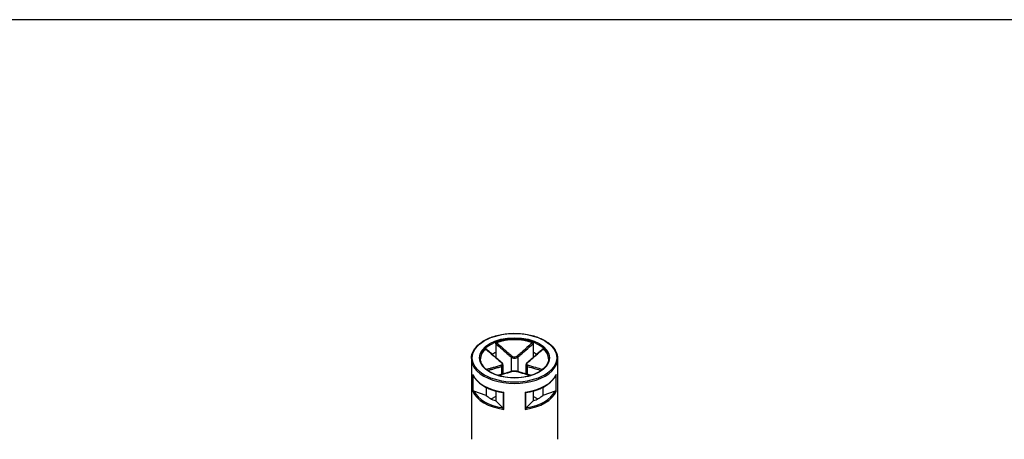
# Model space of a CAD drawing. Units: millimetres. Extents: x 0 to 2025, y 0 to 700.
# Drawn here: x 119 to 228, y 654 to 700 of the extents above; entities that cross this region are included whole.
import ezdxf

# ---------------------------------------------------------------- set-up
doc = ezdxf.new("R2010")
doc.units = ezdxf.units.MM
doc.header["$LTSCALE"] = 3
doc.layers.add('AM_5', color=3, linetype='Continuous', lineweight=25)
doc.layers.add('TK1', color=7, linetype='Continuous', lineweight=25)
doc.styles.add('ACISOTS', font='isocp.shx', dxfattribs={"height": 1, "bigfont": 'extfont.shx'})

# ---------------------------------------------------------------- blocks, each defined once
blk = doc.blocks.new('TK-A3')
blk.add_lwpolyline([(0, 0), (403, 0), (403, 280), (0, 280)], close=True)
blk = doc.blocks.new('*S125')
at = {"layer": 'AM_5', "color": 3}
blk.add_line((236.17, 638.42), (198.72, 612.58), dxfattribs=at)
at = {"layer": 'AM_5', "color": 3, "linetype": 'Continuous'}
for p, q in [((197.39, 614.51), (191.52, 607.61)), ((198.72, 612.58), (191.52, 607.61)), ((191.52, 607.61), (200.06, 610.65))]:
    blk.add_line(p, q, dxfattribs=at)
at = {"layer": 'AM_5', "color": 3}
blk.add_circle((248.77, 647.11), 15.31, dxfattribs=at)
at = {"layer": 'AM_5', "color": 7, "insert": (248.77, 647.11), "char_height": 8.75, "attachment_point": 5, "style": 'ACISOTS'}
blk.add_mtext('1', dxfattribs=at)

msp = doc.modelspace()

# ---------------------------------------------------------------- linework, layer by layer
at = {"layer": 'TK1'}
for p, q in [((171.574, 664.284), (171.574, 663.302)), ((175.709, 664.284), (175.709, 663.302)), ((168.891, 662.639), (168.891, 653.739)), ((171.574, 663.302), (171.574, 662.775)), ((173.288, 662.8), (173.288, 661.208)), ((173.995, 662.8), (173.995, 661.208)), ((175.709, 663.302), (175.709, 662.775)), ((178.392, 662.639), (178.392, 653.739)), ((172.227, 661.779), (172.227, 660.897)), ((172.374, 661.952), (172.374, 660.938)), ((174.909, 661.952), (174.909, 660.938)), ((175.056, 661.779), (175.056, 660.897)), ((169.04, 660.895), (169.04, 659.017)), ((169.087, 659.039), (169.087, 660.782)), ((178.195, 660.782), (178.195, 659.039)), ((178.242, 659.017), (178.242, 660.895)), ((170.513, 659.479), (170.513, 658.588)), ((176.77, 659.479), (176.77, 658.588)), ((170.513, 658.588), (169.175, 659.034)), ((171.574, 658.465), (171.098, 658.191)), ((171.574, 659.069), (171.574, 657.975)), ((172.397, 658.891), (172.397, 657.129)), ((172.458, 657.044), (172.458, 658.922)), ((174.824, 658.922), (174.824, 657.044)), ((174.886, 657.129), (174.886, 658.891)), ((175.709, 659.069), (175.709, 657.975)), ((176.185, 658.191), (175.709, 658.465)), ((178.108, 659.034), (176.77, 658.588)), ((172.346, 657.203), (171.574, 657.975)), ((175.709, 657.975), (174.937, 657.203))]:
    msp.add_line(p, q, dxfattribs=at)
for major_axis in [(-4.651, 0), (-3.85, 0)]:
    msp.add_ellipse((173.641, 662.721), major_axis=major_axis, ratio=0.5773503, dxfattribs=at)
for centre, major_axis, ratio, start_param, end_param in [((173.641, 662.639), (-3.75, 0), 0.5773503, 3.1415927, 6.2831853), ((173.641, 662.558), (-3.75, 0), 0.5773503, 4.1540498, 5.2707282), ((173.641, 662.558), (-3.75, 0), 0.5773503, 5.7248461, 6.2640697), ((173.641, 662.558), (3.75, 0), 0.5773503, 0.0191156, 0.5583392), ((173.641, 662.639), (-4.751, 0), 0.5773503, 0, 3.1415927), ((173.641, 661.496), (3.75, 0), 0.5773503, 2.1548366, 2.2899487), ((173.359, 662.841), (0.064, 0.0768), 0.4387823, 1.0190895, 2.4438305), ((173.924, 662.841), (-0.064, 0.0768), 0.4387823, 3.8393548, 5.2640959), ((173.641, 661.496), (3.75, 0), 0.5773503, 0.8516439, 0.9867561), ((172.156, 662.147), (0.064, 0.0768), 0.4387823, 0, 0.7269789), ((172.156, 661.82), (-0.0306, 0.0952), 0.6885759, 4.0625228, 5.4872639), ((175.126, 661.82), (0.0306, 0.0952), 0.6885759, 0.7959214, 2.2206625), ((175.126, 662.147), (-0.064, 0.0768), 0.4387823, 5.5562064, 6.2831853), ((173.641, 661.578), (-4.751, 0), 0.5773503, 0.2516598, 1.3191365), ((173.359, 661.126), (-0.0306, 0.0952), 0.6885759, 5.7793744, 6.2831853), ((173.924, 661.126), (0.0306, 0.0952), 0.6885759, 0, 0.5038109), ((173.641, 661.578), (4.751, 0), 0.5773503, 4.9640488, 6.0315255), ((173.641, 659.7), (-4.751, 0), 0.5773503, 0.2516598, 1.3191365), ((173.641, 659.782), (-4.651, 0), 0.5773503, 0.2822283, 1.288568), ((173.641, 659.782), (3.75, 0), 0.5773503, 3.7256329, 4.1283487), ((173.641, 659.7), (4.751, 0), 0.5773503, 4.9640488, 6.0315255), ((173.641, 659.782), (4.651, 0), 0.5773503, 4.9946173, 6.000957), ((173.641, 659.782), (3.75, 0), 0.5773503, 5.2964292, 5.6991451)]:
    msp.add_ellipse(centre, major_axis=major_axis, ratio=ratio, start_param=start_param, end_param=end_param, dxfattribs=at)
for points, knots in [([(168.891, 662.639), (168.891, 662.932), (168.97, 663.224), (169.276, 663.782), (169.508, 664.047), (170.102, 664.525), (170.469, 664.737), (171.296, 665.082), (171.757, 665.214), (172.727, 665.389), (173.235, 665.43), (174.248, 665.417), (174.753, 665.364), (175.708, 665.166), (176.159, 665.022), (176.961, 664.657), (177.313, 664.436), (177.879, 663.938), (178.095, 663.66), (178.337, 663.13), (178.392, 662.885), (178.392, 662.639)], [2.3561945, 2.3561945, 2.3561945, 2.3561945, 2.6634027, 2.6634027, 2.9791198, 2.9791198, 3.3020186, 3.3020186, 3.6254836, 3.6254836, 3.9483472, 3.9483472, 4.2709805, 4.2709805, 4.5939112, 4.5939112, 4.9174382, 4.9174382, 5.2399133, 5.2399133, 5.4977871, 5.4977871, 5.4977871, 5.4977871]), ([(170.461, 663.705), (170.468, 663.711), (170.475, 663.715), (170.487, 663.719), (170.493, 663.718), (170.498, 663.714), (170.499, 663.714), (170.5, 663.713)], [0, 0, 0, 0, 0.0038948973, 0.0038948973, 0.0076036097, 0.0076036097, 0.0083552873, 0.0083552873, 0.0083552873, 0.0083552873]), ([(170.461, 663.705), (170.735, 663.464), (171.01, 663.224), (171.583, 662.727), (171.882, 662.47), (172.182, 662.223)], [-0.2503683, -0.2503683, -0.2503683, -0.2503683, -0.13010749, -0.13010749, 0, 0, 0, 0]), ([(172.22, 662.224), (172.105, 662.319), (171.99, 662.417), (171.761, 662.613), (171.646, 662.712), (171.417, 662.911), (171.302, 663.011), (171.073, 663.211), (170.958, 663.311), (170.729, 663.512), (170.615, 663.612), (170.5, 663.713)], [0, 0, 0, 0, 0.05020978, 0.05020978, 0.10041956, 0.10041956, 0.15062934, 0.15062934, 0.20083912, 0.20083912, 0.2510489, 0.2510489, 0.2510489, 0.2510489]), ([(171.574, 664.284), (171.574, 664.295), (171.576, 664.307), (171.584, 664.33), (171.59, 664.341), (171.605, 664.361), (171.614, 664.369), (171.633, 664.384), (171.644, 664.39), (171.655, 664.394)], [0, 0, 0, 0, 0.004049482, 0.004049482, 0.007869406, 0.007869406, 0.011568181, 0.011568181, 0.015365779, 0.015365779, 0.015365779, 0.015365779]), ([(171.574, 664.284), (171.74, 664.137), (171.907, 663.991), (172.181, 663.752), (172.287, 663.659), (172.394, 663.566), (172.542, 663.437), (172.691, 663.308), (172.989, 663.052), (173.138, 662.925), (173.288, 662.8)], [0.01033558, 0.01033558, 0.01033558, 0.01033558, 0.08347295, 0.08347295, 0.13010749, 0.13010749, 0.13010749, 0.19516123, 0.19516123, 0.26021497, 0.26021497, 0.26021497, 0.26021497]), ([(173.363, 662.905), (173.216, 663.03), (173.068, 663.157), (172.772, 663.414), (172.624, 663.543), (172.476, 663.672), (172.37, 663.765), (172.264, 663.858), (171.99, 664.099), (171.822, 664.246), (171.655, 664.394)], [-0.26021497, -0.26021497, -0.26021497, -0.26021497, -0.19516123, -0.19516123, -0.13010749, -0.13010749, -0.13010749, -0.08347295, -0.08347295, -0.00984667, -0.00984667, -0.00984667, -0.00984667]), ([(175.628, 664.394), (175.354, 664.153), (175.081, 663.912), (174.511, 663.413), (174.215, 663.155), (173.919, 662.905)], [-0.2503683, -0.2503683, -0.2503683, -0.2503683, -0.13010749, -0.13010749, 0, 0, 0, 0]), ([(173.995, 662.8), (174.294, 663.049), (174.592, 663.307), (175.163, 663.804), (175.436, 664.044), (175.709, 664.284)], [0, 0, 0, 0, 0.13010749, 0.13010749, 0.2498794, 0.2498794, 0.2498794, 0.2498794]), ([(176.782, 663.713), (176.668, 663.612), (176.554, 663.512), (176.324, 663.311), (176.21, 663.211), (175.981, 663.011), (175.866, 662.911), (175.637, 662.712), (175.522, 662.613), (175.292, 662.417), (175.177, 662.319), (175.062, 662.224)], [0.00916608, 0.00916608, 0.00916608, 0.00916608, 0.05937585, 0.05937585, 0.10958563, 0.10958563, 0.15979541, 0.15979541, 0.21000519, 0.21000519, 0.26021497, 0.26021497, 0.26021497, 0.26021497]), ([(175.101, 662.223), (175.251, 662.346), (175.401, 662.473), (175.699, 662.728), (175.848, 662.856), (175.997, 662.985), (176.104, 663.078), (176.211, 663.17), (176.486, 663.41), (176.654, 663.557), (176.822, 663.705)], [-0.26021497, -0.26021497, -0.26021497, -0.26021497, -0.19516123, -0.19516123, -0.13010749, -0.13010749, -0.13010749, -0.08347295, -0.08347295, -0.00984667, -0.00984667, -0.00984667, -0.00984667]), ([(175.628, 664.394), (175.639, 664.39), (175.65, 664.384), (175.67, 664.369), (175.678, 664.36), (175.693, 664.34), (175.699, 664.329), (175.707, 664.307), (175.709, 664.295), (175.709, 664.284)], [0, 0, 0, 0, 0.003894897, 0.003894897, 0.00760361, 0.00760361, 0.011316401, 0.011316401, 0.015358705, 0.015358705, 0.015358705, 0.015358705]), ([(176.782, 663.713), (176.783, 663.714), (176.785, 663.715), (176.79, 663.718), (176.796, 663.719), (176.809, 663.715), (176.815, 663.711), (176.822, 663.705)], [0.0070073678, 0.0070073678, 0.0070073678, 0.0070073678, 0.0078694059, 0.0078694059, 0.0115681806, 0.0115681806, 0.0153657794, 0.0153657794, 0.0153657794, 0.0153657794]), ([(177.391, 662.639), (177.391, 662.408), (177.324, 662.176), (177.058, 661.741), (176.866, 661.537), (176.379, 661.175), (176.086, 661.018), (175.429, 660.762), (175.063, 660.663), (174.295, 660.537), (173.893, 660.509), (173.093, 660.527), (172.696, 660.573), (171.947, 660.734), (171.596, 660.848), (170.976, 661.133), (170.708, 661.303), (170.278, 661.679), (170.118, 661.885), (169.933, 662.275), (169.891, 662.457), (169.891, 662.639)], [5.4977871, 5.4977871, 5.4977871, 5.4977871, 5.8360556, 5.8360556, 6.1595089, 6.1595089, 6.4753262, 6.4753262, 6.7910977, 6.7910977, 7.1076267, 7.1076267, 7.4243985, 7.4243985, 7.7407731, 7.7407731, 8.0563621, 8.0563621, 8.3728845, 8.3728845, 8.6393798, 8.6393798, 8.6393798, 8.6393798]), ([(173.288, 662.8), (173.326, 662.77), (173.37, 662.745), (173.496, 662.695), (173.585, 662.68), (173.795, 662.691), (173.911, 662.735), (173.995, 662.8)], [0, 0, 0, 0, 0.013102649, 0.013102649, 0.034066887, 0.034066887, 0.063125449, 0.063125449, 0.063125449, 0.063125449]), ([(173.919, 662.905), (173.853, 662.849), (173.762, 662.812), (173.597, 662.802), (173.527, 662.815), (173.428, 662.858), (173.393, 662.88), (173.363, 662.905)], [-0.063125449, -0.063125449, -0.063125449, -0.063125449, -0.034066887, -0.034066887, -0.013102649, -0.013102649, 0, 0, 0, 0]), ([(172.182, 661.902), (172.032, 661.855), (171.882, 661.81), (171.583, 661.724), (171.434, 661.681), (171.286, 661.639), (171.179, 661.609), (171.072, 661.58), (170.829, 661.512), (170.693, 661.474), (170.557, 661.437)], [-0.26021497, -0.26021497, -0.26021497, -0.26021497, -0.19516123, -0.19516123, -0.13010749, -0.13010749, -0.13010749, -0.08347295, -0.08347295, -0.02384422, -0.02384422, -0.02384422, -0.02384422]), ([(170.691, 661.333), (170.799, 661.363), (170.906, 661.393), (171.12, 661.453), (171.226, 661.483), (171.333, 661.513), (171.482, 661.555), (171.63, 661.598), (171.928, 661.686), (172.077, 661.731), (172.227, 661.779)], [0.03642364, 0.03642364, 0.03642364, 0.03642364, 0.08347295, 0.08347295, 0.13010749, 0.13010749, 0.13010749, 0.19516123, 0.19516123, 0.26021497, 0.26021497, 0.26021497, 0.26021497]), ([(172.182, 662.223), (172.249, 662.168), (172.292, 662.102), (172.303, 662.004), (172.288, 661.968), (172.238, 661.925), (172.212, 661.911), (172.182, 661.902)], [-0.063125449, -0.063125449, -0.063125449, -0.063125449, -0.034066887, -0.034066887, -0.013102649, -0.013102649, 0, 0, 0, 0]), ([(172.374, 661.952), (172.374, 661.973), (172.371, 661.995), (172.36, 662.035), (172.353, 662.055), (172.334, 662.092), (172.323, 662.111), (172.298, 662.145), (172.284, 662.162), (172.254, 662.194), (172.238, 662.209), (172.22, 662.224)], [0.031546944, 0.031546944, 0.031546944, 0.031546944, 0.037862645, 0.037862645, 0.044178346, 0.044178346, 0.050494047, 0.050494047, 0.056809748, 0.056809748, 0.063125449, 0.063125449, 0.063125449, 0.063125449]), ([(172.227, 661.779), (172.265, 661.793), (172.297, 661.812), (172.355, 661.867), (172.373, 661.907), (172.374, 661.952)], [0, 0, 0, 0, 0.013102649, 0.013102649, 0.031546944, 0.031546944, 0.031546944, 0.031546944]), ([(175.062, 662.224), (175.045, 662.209), (175.029, 662.194), (174.998, 662.162), (174.984, 662.145), (174.96, 662.111), (174.949, 662.092), (174.93, 662.055), (174.922, 662.035), (174.912, 661.994), (174.909, 661.973), (174.909, 661.952)], [0, 0, 0, 0, 0.006309389, 0.006309389, 0.012618778, 0.012618778, 0.018928166, 0.018928166, 0.025237555, 0.025237555, 0.031546944, 0.031546944, 0.031546944, 0.031546944]), ([(174.909, 661.952), (174.909, 661.946), (174.909, 661.94), (174.918, 661.865), (174.972, 661.81), (175.056, 661.779)], [0.031546944, 0.031546944, 0.031546944, 0.031546944, 0.034066887, 0.034066887, 0.063125449, 0.063125449, 0.063125449, 0.063125449]), ([(175.101, 661.902), (175.034, 661.923), (174.99, 661.963), (174.98, 662.055), (174.994, 662.1), (175.045, 662.171), (175.071, 662.198), (175.101, 662.223)], [-0.063125449, -0.063125449, -0.063125449, -0.063125449, -0.034066887, -0.034066887, -0.013102649, -0.013102649, 0, 0, 0, 0]), ([(175.056, 661.779), (175.355, 661.683), (175.652, 661.598), (176.164, 661.452), (176.378, 661.393), (176.591, 661.333)], [0, 0, 0, 0, 0.13010749, 0.13010749, 0.22379133, 0.22379133, 0.22379133, 0.22379133]), ([(176.726, 661.437), (176.483, 661.504), (176.24, 661.571), (175.699, 661.723), (175.401, 661.808), (175.101, 661.902)], [-0.23637075, -0.23637075, -0.23637075, -0.23637075, -0.13010749, -0.13010749, 0, 0, 0, 0]), ([(169.055, 660.849), (169.048, 660.863), (169.044, 660.878), (169.041, 660.894), (169.041, 660.894), (169.04, 660.895)], [0.005436482, 0.005436482, 0.005436482, 0.005436482, 0.0096173716, 0.0096173716, 0.0097969805, 0.0097969805, 0.0097969805, 0.0097969805]), ([(169.055, 660.849), (169.142, 660.659), (169.263, 660.475), (169.566, 660.129), (169.747, 659.966), (170.163, 659.667), (170.397, 659.531), (170.907, 659.29), (171.183, 659.185), (171.766, 659.011), (172.073, 658.941), (172.389, 658.891)], [4.1858983, 4.1858983, 4.1858983, 4.1858983, 4.3944294, 4.3944294, 4.6029604, 4.6029604, 4.8114915, 4.8114915, 5.0200226, 5.0200226, 5.2285537, 5.2285537, 5.2285537, 5.2285537]), ([(173.328, 661.221), (173.213, 661.184), (173.099, 661.149), (172.869, 661.081), (172.755, 661.047), (172.526, 660.981), (172.411, 660.949), (172.182, 660.884), (172.067, 660.852), (171.91, 660.808), (171.867, 660.796), (171.825, 660.784)], [0, 0, 0, 0, 0.05021899, 0.05021899, 0.10043798, 0.10043798, 0.15065697, 0.15065697, 0.20087596, 0.20087596, 0.2196449, 0.2196449, 0.2196449, 0.2196449]), ([(171.851, 660.776), (172.06, 660.834), (172.268, 660.892), (172.772, 661.037), (173.068, 661.123), (173.363, 661.22)], [-0.22158564, -0.22158564, -0.22158564, -0.22158564, -0.13010749, -0.13010749, 0, 0, 0, 0]), ([(173.955, 661.221), (173.92, 661.233), (173.881, 661.241), (173.798, 661.254), (173.754, 661.259), (173.664, 661.263), (173.618, 661.263), (173.528, 661.259), (173.484, 661.254), (173.402, 661.241), (173.363, 661.233), (173.328, 661.221)], [0, 0, 0, 0, 0.01262509, 0.01262509, 0.02525018, 0.02525018, 0.037875269, 0.037875269, 0.050500359, 0.050500359, 0.063125449, 0.063125449, 0.063125449, 0.063125449]), ([(173.363, 661.22), (173.429, 661.241), (173.521, 661.254), (173.686, 661.257), (173.756, 661.253), (173.854, 661.237), (173.89, 661.229), (173.919, 661.22)], [-0.063125449, -0.063125449, -0.063125449, -0.063125449, -0.034066887, -0.034066887, -0.013102649, -0.013102649, 0, 0, 0, 0]), ([(173.919, 661.22), (174.067, 661.171), (174.215, 661.126), (174.511, 661.038), (174.659, 660.995), (174.807, 660.952), (174.913, 660.922), (175.019, 660.892), (175.227, 660.833), (175.329, 660.804), (175.431, 660.776)], [-0.26021497, -0.26021497, -0.26021497, -0.26021497, -0.19516123, -0.19516123, -0.13010749, -0.13010749, -0.13010749, -0.08347295, -0.08347295, -0.03862933, -0.03862933, -0.03862933, -0.03862933]), ([(175.458, 660.784), (175.415, 660.796), (175.373, 660.808), (175.215, 660.852), (175.101, 660.884), (174.872, 660.949), (174.757, 660.981), (174.528, 661.047), (174.413, 661.081), (174.184, 661.149), (174.069, 661.184), (173.955, 661.221)], [0.04057007, 0.04057007, 0.04057007, 0.04057007, 0.05933901, 0.05933901, 0.109558, 0.109558, 0.15977699, 0.15977699, 0.20999598, 0.20999598, 0.26021497, 0.26021497, 0.26021497, 0.26021497]), ([(174.894, 658.891), (175.21, 658.941), (175.517, 659.011), (176.1, 659.185), (176.376, 659.29), (176.886, 659.531), (177.12, 659.667), (177.535, 659.966), (177.717, 660.129), (178.02, 660.475), (178.141, 660.659), (178.228, 660.849)], [5.7670206, 5.7670206, 5.7670206, 5.7670206, 5.9755517, 5.9755517, 6.1840828, 6.1840828, 6.3926138, 6.3926138, 6.6011449, 6.6011449, 6.809676, 6.809676, 6.809676, 6.809676]), ([(178.242, 660.895), (178.242, 660.894), (178.242, 660.894), (178.239, 660.878), (178.234, 660.863), (178.228, 660.849)], [-0.0002010226, -0.0002010226, -0.0002010226, -0.0002010226, 0, 0, 0.0046793518, 0.0046793518, 0.0046793518, 0.0046793518]), ([(169.04, 659.017), (169.041, 659.017), (169.041, 659.017), (169.044, 659.02), (169.049, 659.024), (169.065, 659.031), (169.075, 659.035), (169.087, 659.039)], [-0.000201023, -0.000201023, -0.000201023, -0.000201023, 0, 0, 0.005097017, 0.005097017, 0.010763993, 0.010763993, 0.010763993, 0.010763993]), ([(169.175, 659.034), (169.158, 659.04), (169.137, 659.043), (169.11, 659.044), (169.097, 659.043), (169.087, 659.039)], [-0.018128931, -0.018128931, -0.018128931, -0.018128931, -0.012188051, -0.012188051, -0.008106522, -0.008106522, -0.008106522, -0.008106522]), ([(172.458, 658.922), (172.458, 658.921), (172.458, 658.921), (172.445, 658.913), (172.434, 658.906), (172.413, 658.895), (172.404, 658.892), (172.397, 658.891)], [-0.000201023, -0.000201023, -0.000201023, -0.000201023, 0, 0, 0.005097017, 0.005097017, 0.010763993, 0.010763993, 0.010763993, 0.010763993]), ([(174.886, 658.891), (174.879, 658.892), (174.87, 658.895), (174.849, 658.906), (174.837, 658.913), (174.825, 658.921), (174.825, 658.921), (174.824, 658.922)], [0, 0, 0, 0, 0.0050633083, 0.0050633083, 0.0096173716, 0.0096173716, 0.0097969805, 0.0097969805, 0.0097969805, 0.0097969805]), ([(178.195, 659.039), (178.185, 659.043), (178.173, 659.044), (178.145, 659.043), (178.125, 659.04), (178.108, 659.034)], [-0.064891572, -0.064891572, -0.064891572, -0.064891572, -0.060810043, -0.060810043, -0.054869163, -0.054869163, -0.054869163, -0.054869163]), ([(178.195, 659.039), (178.207, 659.035), (178.218, 659.031), (178.233, 659.024), (178.239, 659.02), (178.242, 659.017), (178.242, 659.017), (178.242, 659.017)], [0, 0, 0, 0, 0.0050633083, 0.0050633083, 0.0096173716, 0.0096173716, 0.0097969805, 0.0097969805, 0.0097969805, 0.0097969805]), ([(172.397, 657.129), (172.391, 657.141), (172.384, 657.154), (172.368, 657.178), (172.356, 657.193), (172.346, 657.203)], [-0.064891572, -0.064891572, -0.064891572, -0.064891572, -0.060810043, -0.060810043, -0.054869163, -0.054869163, -0.054869163, -0.054869163]), ([(174.937, 657.203), (174.927, 657.193), (174.915, 657.178), (174.899, 657.154), (174.892, 657.141), (174.886, 657.129)], [-0.018128931, -0.018128931, -0.018128931, -0.018128931, -0.012188051, -0.012188051, -0.008106522, -0.008106522, -0.008106522, -0.008106522]), ([(172.397, 657.129), (172.404, 657.114), (172.413, 657.098), (172.434, 657.069), (172.445, 657.057), (172.458, 657.044), (172.458, 657.044), (172.458, 657.044)], [0, 0, 0, 0, 0.0050633083, 0.0050633083, 0.0096173716, 0.0096173716, 0.0097969805, 0.0097969805, 0.0097969805, 0.0097969805]), ([(174.824, 657.044), (174.825, 657.044), (174.825, 657.044), (174.837, 657.057), (174.849, 657.069), (174.87, 657.098), (174.879, 657.114), (174.886, 657.129)], [-0.000201023, -0.000201023, -0.000201023, -0.000201023, 0, 0, 0.005097017, 0.005097017, 0.010763993, 0.010763993, 0.010763993, 0.010763993])]:
    msp.add_open_spline(points, degree=3, knots=knots, dxfattribs=at)
for points in [[(172.389, 658.891), (172.391, 658.89), (172.394, 658.89), (172.397, 658.891)], [(174.886, 658.891), (174.889, 658.89), (174.891, 658.89), (174.894, 658.891)]]:
    msp.add_open_spline(points, degree=3, dxfattribs=at)

# ---------------------------------------------------------------- block references
at = {"lineweight": 0, "xscale": 2.5, "yscale": 2.5, "zscale": 2.5}
msp.add_blockref('TK-A3', (0, 0), dxfattribs=at)
at = {"layer": 'AM_5'}
msp.add_blockref('*S125', (0, 0), dxfattribs=at)

doc.saveas('drawing.dxf')
